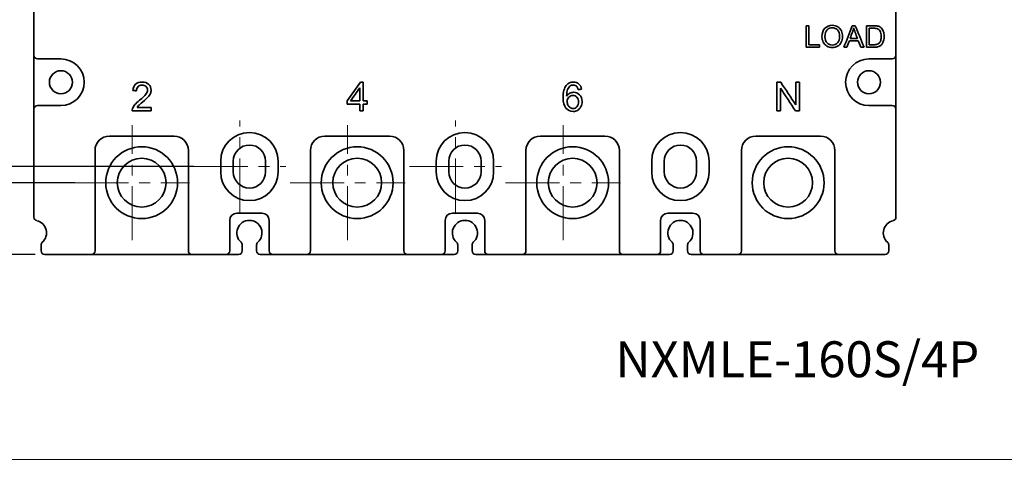
# Model space of a CAD drawing. Units: millimetres. Extents: x 4453 to 14424, y -6946 to -4084.
# Drawn here: x 14114 to 14251, y -6946 to -6884 of the extents above; entities that cross this region are included whole.
import ezdxf

# ---------------------------------------------------------------- set-up
doc = ezdxf.new("R2010")
doc.units = ezdxf.units.MM
doc.header["$LTSCALE"] = 20
doc.linetypes.add('CENTER', pattern=[0.6, 0.375, -0.075, 0.075, -0.075])
doc.layers.get('0').update_dxf_attribs({"lineweight": 18})
doc.layers.add('1', color=1, linetype='Continuous', lineweight=35)
doc.styles.add('DIM', font='Romans.shx', dxfattribs={"oblique": 15})
doc.dimstyles.new('STANDARD$0', dxfattribs={"dimtxt": 2.5, "dimasz": 2, "dimexe": 1.5, "dimexo": 0, "dimgap": 0.5, "dimtad": 1, "dimdec": 1, "dimdsep": 46, "dimtxsty": 'DIM', "dimcen": 0.5, "dimclrd": 1, "dimclre": 1, "dimclrt": 2, "dimadec": 0, "dimazin": 0, "dimtfac": 1, "dimtdec": 1, "dimtmove": 0, "dimatfit": 3, "dimfxl": 0, "dimtolj": 1, "dimarcsym": 0})

# ---------------------------------------------------------------- blocks, each defined once
blk = doc.blocks.new('*D288')
at = {"color": 1, "lineweight": -2}
for p, q in [((14115.89, -6757.19), (14085.65, -6757.19)), ((14087.15, -6759.19), (14087.15, -6915.19)), ((14115.89, -6917.19), (14085.65, -6917.19))]:
    blk.add_line(p, q, dxfattribs=at)
at = {"color": 1}
for points in [[(14086.82, -6759.19), (14087.48, -6759.19), (14087.15, -6757.19)], [(14086.82, -6915.19), (14087.48, -6915.19), (14087.15, -6917.19)]]:
    blk.add_solid(points, dxfattribs=at)
at = {"layer": 'Defpoints', "color": 0}
for p in [(14115.89, -6757.19), (14087.15, -6917.19), (14115.89, -6917.19)]:
    blk.add_point(p, dxfattribs=at)
at = {"color": 2, "insert": (14085.4, -6837.19), "char_height": 2.5, "attachment_point": 5, "rotation": 90, "style": 'DIM'}
blk.add_mtext('\\A1;160', dxfattribs=at)
blk = doc.blocks.new('*D295')
at = {"color": 1, "lineweight": -2}
for p, q in [((14121.39, -6767.19), (14091.7, -6767.19)), ((14093.2, -6769.19), (14093.2, -6905.19)), ((14121.39, -6907.19), (14091.7, -6907.19))]:
    blk.add_line(p, q, dxfattribs=at)
at = {"color": 1}
for points in [[(14092.87, -6769.19), (14093.54, -6769.19), (14093.2, -6767.19)], [(14092.87, -6905.19), (14093.54, -6905.19), (14093.2, -6907.19)]]:
    blk.add_solid(points, dxfattribs=at)
at = {"layer": 'Defpoints', "color": 0}
for p in [(14121.39, -6767.19), (14093.2, -6907.19), (14121.39, -6907.19)]:
    blk.add_point(p, dxfattribs=at)
at = {"color": 2, "insert": (14091.45, -6837.19), "char_height": 2.5, "attachment_point": 5, "rotation": 90, "style": 'DIM'}
blk.add_mtext('\\A1;140', dxfattribs=at)
blk = doc.blocks.new('*D296')
at = {"color": 1, "lineweight": -2}
for p, q in [((14137.99, -6769.44), (14098.38, -6769.44)), ((14099.88, -6902.94), (14099.88, -6771.44)), ((14137.99, -6904.94), (14098.38, -6904.94))]:
    blk.add_line(p, q, dxfattribs=at)
at = {"color": 1}
for points in [[(14099.55, -6771.44), (14100.22, -6771.44), (14099.88, -6769.44)], [(14099.55, -6902.94), (14100.22, -6902.94), (14099.88, -6904.94)]]:
    blk.add_solid(points, dxfattribs=at)
at = {"layer": 'Defpoints', "color": 0}
for p in [(14099.88, -6769.44), (14137.99, -6769.44), (14137.99, -6904.94)]:
    blk.add_point(p, dxfattribs=at)
at = {"color": 2, "insert": (14098.13, -6837.19), "char_height": 2.5, "attachment_point": 5, "rotation": 90, "style": 'DIM'}
blk.add_mtext('\\A1;135.5', dxfattribs=at)

msp = doc.modelspace()

# ---------------------------------------------------------------- linework, layer by layer
at = {"color": 1, "linetype": 'CENTER'}
for p, q in [((14144.39, -6911.34), (14144.39, -6898.54)), ((14174.39, -6911.34), (14174.39, -6898.54)), ((14129.39, -6915.19), (14129.39, -6899.19)), ((14159.39, -6915.19), (14159.39, -6899.19)), ((14189.39, -6915.19), (14189.39, -6899.19)), ((14137.99, -6904.94), (14150.79, -6904.94)), ((14167.99, -6904.94), (14180.79, -6904.94)), ((14121.39, -6907.19), (14137.39, -6907.19)), ((14151.39, -6907.19), (14167.39, -6907.19)), ((14181.39, -6907.19), (14197.39, -6907.19))]:
    msp.add_line(p, q, dxfattribs=at)
at = {"color": 1}
msp.add_lwpolyline([(14042.23, -6494.02), (14423.99, -6494.02), (14423.99, -6945.74), (14042.23, -6945.74)], close=True, dxfattribs=at)
at = {"layer": '1', "color": 155, "linetype": 'Continuous'}
for p, q in [((14115.72, -6889.44), (14115.72, -6854.42)), ((14235.72, -6854.42), (14235.72, -6889.44)), ((14115.72, -6896.94), (14115.72, -6889.44)), ((14235.72, -6889.44), (14235.72, -6896.94)), ((14119.47, -6889.94), (14116.22, -6889.94)), ((14235.22, -6889.94), (14231.97, -6889.94)), ((14115.72, -6911.99), (14115.72, -6896.94)), ((14116.22, -6896.44), (14119.47, -6896.44)), ((14231.97, -6896.44), (14235.22, -6896.44)), ((14235.72, -6896.94), (14235.72, -6911.99)), ((14135.22, -6900.69), (14126.22, -6900.69)), ((14165.22, -6900.69), (14156.22, -6900.69)), ((14195.22, -6900.69), (14186.22, -6900.69)), ((14225.22, -6900.69), (14216.22, -6900.69)), ((14124.22, -6902.69), (14124.22, -6916.69)), ((14137.22, -6916.69), (14137.22, -6902.69)), ((14154.22, -6902.69), (14154.22, -6916.69)), ((14167.22, -6916.69), (14167.22, -6902.69)), ((14184.22, -6902.69), (14184.22, -6916.69)), ((14197.22, -6916.69), (14197.22, -6902.69)), ((14214.22, -6902.69), (14214.22, -6916.69)), ((14227.22, -6916.69), (14227.22, -6902.69)), ((14141.72, -6904.19), (14141.72, -6905.69)), ((14143.47, -6905.69), (14143.47, -6904.19)), ((14147.97, -6904.19), (14147.97, -6905.69)), ((14149.72, -6905.69), (14149.72, -6904.19)), ((14171.72, -6904.19), (14171.72, -6905.69)), ((14173.47, -6905.69), (14173.47, -6904.19)), ((14177.97, -6904.19), (14177.97, -6905.69)), ((14179.72, -6905.69), (14179.72, -6904.19)), ((14201.72, -6904.19), (14201.72, -6905.69)), ((14203.47, -6905.69), (14203.47, -6904.19)), ((14207.97, -6904.19), (14207.97, -6905.69)), ((14209.72, -6905.69), (14209.72, -6904.19)), ((14147.47, -6911.44), (14143.97, -6911.44)), ((14177.47, -6911.44), (14173.97, -6911.44)), ((14207.47, -6911.44), (14203.97, -6911.44)), ((14142.97, -6912.44), (14142.97, -6916.69)), ((14148.47, -6916.69), (14148.47, -6912.44)), ((14172.97, -6912.44), (14172.97, -6916.69)), ((14178.47, -6916.69), (14178.47, -6912.44)), ((14202.97, -6912.44), (14202.97, -6916.69)), ((14208.47, -6916.69), (14208.47, -6912.44)), ((14116.72, -6916.69), (14116.72, -6915.86)), ((14144.72, -6915.86), (14144.72, -6916.69)), ((14146.72, -6916.69), (14146.72, -6915.86)), ((14174.72, -6915.86), (14174.72, -6916.69)), ((14176.72, -6916.69), (14176.72, -6915.86)), ((14204.72, -6915.86), (14204.72, -6916.69)), ((14206.72, -6916.69), (14206.72, -6915.86)), ((14234.72, -6915.86), (14234.72, -6916.69)), ((14123.72, -6917.19), (14117.22, -6917.19)), ((14137.72, -6917.19), (14123.72, -6917.19)), ((14142.47, -6917.19), (14137.72, -6917.19)), ((14144.22, -6917.19), (14142.47, -6917.19)), ((14148.97, -6917.19), (14147.22, -6917.19)), ((14153.72, -6917.19), (14148.97, -6917.19)), ((14167.72, -6917.19), (14153.72, -6917.19)), ((14172.47, -6917.19), (14167.72, -6917.19)), ((14174.22, -6917.19), (14172.47, -6917.19)), ((14178.97, -6917.19), (14177.22, -6917.19)), ((14183.72, -6917.19), (14178.97, -6917.19)), ((14197.72, -6917.19), (14183.72, -6917.19)), ((14202.47, -6917.19), (14197.72, -6917.19)), ((14204.22, -6917.19), (14202.47, -6917.19)), ((14208.97, -6917.19), (14207.22, -6917.19)), ((14213.72, -6917.19), (14208.97, -6917.19)), ((14227.72, -6917.19), (14213.72, -6917.19)), ((14234.22, -6917.19), (14227.72, -6917.19))]:
    msp.add_line(p, q, dxfattribs=at)
for centre, radius in [((14119.47, -6893.19), 1.6), ((14231.97, -6893.19), 1.6), ((14130.72, -6907.19), 5), ((14160.72, -6907.19), 5), ((14190.72, -6907.19), 5), ((14220.72, -6907.19), 5), ((14130.72, -6907.19), 3.4), ((14160.72, -6907.19), 3.4), ((14190.72, -6907.19), 3.4), ((14220.72, -6907.19), 3.4)]:
    msp.add_circle(centre, radius, dxfattribs=at)
for centre, radius, start, end in [((14116.22, -6889.44), 0.5, 180, 270), ((14119.47, -6893.19), 3.25, 270, 90), ((14231.97, -6893.19), 3.25, 90, 270), ((14116.22, -6896.94), 0.5, 90, 180), ((14235.22, -6896.94), 0.5, 0, 90), ((14145.72, -6904.19), 4, 0, 180), ((14175.72, -6904.19), 4, 0, 180), ((14205.72, -6904.19), 4, 0, 180), ((14126.22, -6902.69), 2, 90, 180), ((14135.22, -6902.69), 2, 0, 90), ((14156.22, -6902.69), 2, 90, 180), ((14165.22, -6902.69), 2, 0, 90), ((14186.22, -6902.69), 2, 90, 180), ((14195.22, -6902.69), 2, 0, 90), ((14216.22, -6902.69), 2, 90, 180), ((14225.22, -6902.69), 2, 0, 90), ((14145.72, -6905.69), 4, 180, 0), ((14175.72, -6905.69), 4, 180, 0), ((14205.72, -6905.69), 4, 180, 0), ((14143.97, -6912.44), 1, 90, 180), ((14147.47, -6912.44), 1, 0, 90), ((14173.97, -6912.44), 1, 90, 180), ((14177.47, -6912.44), 1, 0, 90), ((14203.97, -6912.44), 1, 90, 180), ((14207.47, -6912.44), 1, 0, 90), ((14116.22, -6911.99), 0.5, 180, 257.1604), ((14115.72, -6914.19), 1.75, 311.8103, 77.1604), ((14145.72, -6914.19), 1.75, 311.8103, 228.1897), ((14175.72, -6914.19), 1.75, 311.8103, 228.1897), ((14205.72, -6914.19), 1.75, 311.8103, 228.1897), ((14235.72, -6914.19), 1.75, 102.8396, 228.1897), ((14235.22, -6911.99), 0.5, 282.8396, 0), ((14117.22, -6915.86), 0.5, 131.8103, 180), ((14144.22, -6915.86), 0.5, 0, 48.1897), ((14147.22, -6915.86), 0.5, 131.8103, 180), ((14174.22, -6915.86), 0.5, 0, 48.1897), ((14177.22, -6915.86), 0.5, 131.8103, 180), ((14204.22, -6915.86), 0.5, 0, 48.1897), ((14207.22, -6915.86), 0.5, 131.8103, 180), ((14234.22, -6915.86), 0.5, 0, 48.1897), ((14117.22, -6916.69), 0.5, 180, 270), ((14123.72, -6916.69), 0.5, 270, 0), ((14148.97, -6916.69), 0.5, 180, 270), ((14153.72, -6916.69), 0.5, 270, 0), ((14172.47, -6916.69), 0.5, 270, 0), ((14178.97, -6916.69), 0.5, 180, 270), ((14183.72, -6916.69), 0.5, 270, 0), ((14197.72, -6916.69), 0.5, 180, 270), ((14234.22, -6916.69), 0.5, 270, 0)]:
    msp.add_arc(centre, radius, start, end, dxfattribs=at)
at = {"layer": '1', "color": 155, "linetype": 'Continuous', "extrusion": (0, 0, -1)}
for centre, radius, start, end in [((-14235.22, -6889.44), 0.5, 180, 270), ((-14145.72, -6904.19), 2.25, 360, 180), ((-14175.72, -6904.19), 2.25, 360, 180), ((-14205.72, -6904.19), 2.25, 360, 180), ((-14145.72, -6905.69), 2.25, 180, 0), ((-14175.72, -6905.69), 2.25, 180, 0), ((-14205.72, -6905.69), 2.25, 180, 0), ((-14137.72, -6916.69), 0.5, 270, 0), ((-14142.47, -6916.69), 0.5, 180, 270), ((-14144.22, -6916.69), 0.5, 180, 270), ((-14147.22, -6916.69), 0.5, 270, 0), ((-14167.72, -6916.69), 0.5, 270, 0), ((-14174.22, -6916.69), 0.5, 180, 270), ((-14177.22, -6916.69), 0.5, 270, 0), ((-14202.47, -6916.69), 0.5, 180, 270), ((-14204.22, -6916.69), 0.5, 180, 270), ((-14207.22, -6916.69), 0.5, 270, 0), ((-14208.97, -6916.69), 0.5, 270, 0), ((-14213.72, -6916.69), 0.5, 180, 270), ((-14227.72, -6916.69), 0.5, 270, 0)]:
    msp.add_arc(centre, radius, start, end, dxfattribs=at)
at = {"layer": '1', "color": 155, "linetype": 'Continuous'}
for points in [[(14223.21, -6885.31), (14223.34, -6885.31), (14223.47, -6885.31), (14223.6, -6885.31)], [(14223.21, -6888.31), (14223.21, -6887.31), (14223.21, -6886.31), (14223.21, -6885.31)], [(14223.6, -6885.31), (14223.6, -6886.19), (14223.6, -6887.08), (14223.6, -6887.96)], [(14228.49, -6888.31), (14228.87, -6887.31), (14229.25, -6886.31), (14229.64, -6885.31)], [(14229.64, -6885.31), (14229.78, -6885.31), (14229.92, -6885.31), (14230.07, -6885.31)], [(14230.07, -6885.31), (14230.47, -6886.31), (14230.88, -6887.31), (14231.29, -6888.31)], [(14231.61, -6888.31), (14231.61, -6887.31), (14231.61, -6886.31), (14231.61, -6885.31)], [(14227.62, -6885.46), (14227.84, -6885.59), (14228.01, -6885.77), (14228.13, -6886.01)], [(14229.68, -6886.2), (14229.57, -6886.49), (14229.46, -6886.79), (14229.35, -6887.08)], [(14229.84, -6885.63), (14229.8, -6885.82), (14229.75, -6886.01), (14229.68, -6886.2)], [(14232.01, -6885.67), (14232.01, -6886.43), (14232.01, -6887.19), (14232.01, -6887.96)], [(14233.53, -6886.07), (14233.42, -6885.9), (14233.3, -6885.79), (14233.15, -6885.73)], [(14223.6, -6887.96), (14224.1, -6887.96), (14224.59, -6887.96), (14225.08, -6887.96)], [(14225.08, -6887.96), (14225.08, -6888.08), (14225.08, -6888.19), (14225.08, -6888.31)], [(14226.11, -6888.16), (14225.89, -6888.02), (14225.72, -6887.84), (14225.61, -6887.6)], [(14229.24, -6887.4), (14229.13, -6887.71), (14229.02, -6888.01), (14228.91, -6888.31)], [(14230.49, -6887.4), (14230.07, -6887.4), (14229.65, -6887.4), (14229.24, -6887.4)], [(14229.35, -6887.08), (14229.69, -6887.08), (14230.03, -6887.08), (14230.37, -6887.08)], [(14230.84, -6888.31), (14230.72, -6888.01), (14230.61, -6887.71), (14230.49, -6887.4)], [(14233.53, -6888.11), (14233.43, -6888.18), (14233.31, -6888.23), (14233.17, -6888.26)], [(14233.38, -6887.75), (14233.48, -6887.65), (14233.55, -6887.53), (14233.6, -6887.37)], [(14233.81, -6887.84), (14233.72, -6887.95), (14233.63, -6888.04), (14233.53, -6888.11)], [(14234.01, -6887.4), (14233.96, -6887.58), (14233.89, -6887.72), (14233.81, -6887.84)], [(14225.08, -6888.31), (14224.46, -6888.31), (14223.83, -6888.31), (14223.21, -6888.31)], [(14228.91, -6888.31), (14228.77, -6888.31), (14228.63, -6888.31), (14228.49, -6888.31)], [(14231.29, -6888.31), (14231.14, -6888.31), (14230.99, -6888.31), (14230.84, -6888.31)], [(14232.69, -6888.31), (14232.33, -6888.31), (14231.97, -6888.31), (14231.61, -6888.31)], [(14233.17, -6888.26), (14233.03, -6888.3), (14232.87, -6888.31), (14232.69, -6888.31)], [(14129.49, -6894.33), (14129.52, -6893.95), (14129.65, -6893.66), (14129.88, -6893.47)], [(14159.33, -6895.78), (14159.94, -6894.92), (14160.55, -6894.05), (14161.16, -6893.19)], [(14161.16, -6893.19), (14161.29, -6893.19), (14161.42, -6893.19), (14161.56, -6893.19)], [(14161.56, -6893.19), (14161.56, -6894.05), (14161.56, -6894.92), (14161.56, -6895.78)], [(14191.6, -6893.44), (14191.8, -6893.61), (14191.92, -6893.86), (14191.96, -6894.17)], [(14219.14, -6893.19), (14219.14, -6894.52), (14219.14, -6895.85), (14219.14, -6897.19)], [(14219.68, -6893.19), (14219.5, -6893.19), (14219.32, -6893.19), (14219.14, -6893.19)], [(14221.78, -6896.33), (14221.08, -6895.28), (14220.38, -6894.23), (14219.68, -6893.19)], [(14221.78, -6893.19), (14221.78, -6894.23), (14221.78, -6895.28), (14221.78, -6896.33)], [(14222.29, -6893.19), (14222.12, -6893.19), (14221.95, -6893.19), (14221.78, -6893.19)], [(14222.29, -6897.19), (14222.29, -6895.85), (14222.29, -6894.52), (14222.29, -6893.19)], [(14129.99, -6894.38), (14129.82, -6894.36), (14129.66, -6894.35), (14129.49, -6894.33)], [(14130.21, -6893.79), (14130.07, -6893.93), (14129.99, -6894.13), (14129.99, -6894.38)], [(14161.07, -6893.98), (14160.65, -6894.58), (14160.23, -6895.18), (14159.81, -6895.78)], [(14161.07, -6895.78), (14161.07, -6895.18), (14161.07, -6894.58), (14161.07, -6893.98)], [(14190.02, -6894.2), (14189.93, -6894.42), (14189.89, -6894.72), (14189.88, -6895.12)], [(14189.88, -6895.12), (14190, -6894.94), (14190.15, -6894.81), (14190.32, -6894.72)], [(14190.39, -6893.71), (14190.23, -6893.82), (14190.11, -6893.98), (14190.02, -6894.2)], [(14191.48, -6894.21), (14191.43, -6894.01), (14191.37, -6893.87), (14191.29, -6893.79)], [(14191.96, -6894.17), (14191.8, -6894.18), (14191.64, -6894.19), (14191.48, -6894.21)], [(14219.65, -6894.04), (14220.35, -6895.09), (14221.05, -6896.14), (14221.75, -6897.19)], [(14219.65, -6897.19), (14219.65, -6896.14), (14219.65, -6895.09), (14219.65, -6894.04)], [(14130.85, -6895.95), (14130.56, -6896.19), (14130.37, -6896.36), (14130.28, -6896.45)], [(14131.61, -6895.24), (14131.46, -6895.41), (14131.2, -6895.65), (14130.85, -6895.95)], [(14159.33, -6896.23), (14159.33, -6896.08), (14159.33, -6895.93), (14159.33, -6895.78)], [(14161.07, -6896.23), (14160.49, -6896.23), (14159.91, -6896.23), (14159.33, -6896.23)], [(14159.81, -6895.78), (14160.23, -6895.78), (14160.65, -6895.78), (14161.07, -6895.78)], [(14161.07, -6897.19), (14161.07, -6896.87), (14161.07, -6896.55), (14161.07, -6896.23)], [(14161.56, -6895.78), (14161.74, -6895.78), (14161.92, -6895.78), (14162.1, -6895.78)], [(14162.1, -6896.23), (14161.92, -6896.23), (14161.74, -6896.23), (14161.56, -6896.23)], [(14161.56, -6896.23), (14161.56, -6896.55), (14161.56, -6896.87), (14161.56, -6897.19)], [(14162.1, -6895.78), (14162.1, -6895.93), (14162.1, -6896.08), (14162.1, -6896.23)], [(14190.07, -6896.38), (14190.14, -6896.53), (14190.24, -6896.65), (14190.37, -6896.73)], [(14129.39, -6897.19), (14129.39, -6897.07), (14129.41, -6896.96), (14129.45, -6896.85)], [(14132.04, -6897.19), (14131.16, -6897.19), (14130.28, -6897.19), (14129.39, -6897.19)], [(14130.28, -6896.45), (14130.2, -6896.54), (14130.13, -6896.63), (14130.08, -6896.72)], [(14130.08, -6896.72), (14130.73, -6896.72), (14131.38, -6896.72), (14132.04, -6896.72)], [(14132.04, -6896.72), (14132.04, -6896.87), (14132.04, -6897.03), (14132.04, -6897.19)], [(14161.56, -6897.19), (14161.39, -6897.19), (14161.23, -6897.19), (14161.07, -6897.19)], [(14219.14, -6897.19), (14219.31, -6897.19), (14219.48, -6897.19), (14219.65, -6897.19)], [(14221.75, -6897.19), (14221.93, -6897.19), (14222.11, -6897.19), (14222.29, -6897.19)]]:
    msp.add_open_spline(points, degree=3, dxfattribs=at)
for points, knots in [([(14225.84, -6885.68), (14226.1, -6885.4), (14226.45, -6885.26), (14227.15, -6885.26), (14227.4, -6885.33), (14227.62, -6885.46)], [0, 0, 0, 0, 0.604167, 0.604167, 1, 1, 1, 1]), ([(14231.61, -6885.31), (14231.95, -6885.31), (14232.3, -6885.31), (14232.88, -6885.31), (14233.05, -6885.33), (14233.35, -6885.4), (14233.5, -6885.47), (14233.62, -6885.57)], [0, 0, 0, 0, 0.380933, 0.380933, 0.638848, 0.638848, 1, 1, 1, 1]), ([(14225.61, -6887.6), (14225.49, -6887.36), (14225.43, -6887.11), (14225.43, -6886.35), (14225.57, -6885.96), (14225.84, -6885.68)], [0, 0, 0, 0, 0.345766, 0.345766, 1, 1, 1, 1]), ([(14226.15, -6885.89), (14225.94, -6886.08), (14225.84, -6886.41), (14225.84, -6887.22), (14225.94, -6887.5), (14226.33, -6887.92), (14226.57, -6888.02), (14227.17, -6888.02), (14227.41, -6887.92), (14227.8, -6887.5), (14227.89, -6887.2), (14227.89, -6886.57), (14227.85, -6886.36), (14227.77, -6886.18)], [0, 0, 0, 0, 0.21054, 0.21054, 0.379188, 0.379188, 0.548478, 0.548478, 0.72042, 0.72042, 0.89171, 0.89171, 1, 1, 1, 1]), ([(14227.77, -6886.18), (14227.69, -6885.99), (14227.57, -6885.85), (14227.25, -6885.65), (14227.07, -6885.6), (14226.59, -6885.6), (14226.35, -6885.7), (14226.15, -6885.89)], [0, 0, 0, 0, 0.291714, 0.291714, 0.583428, 0.583428, 1, 1, 1, 1]), ([(14228.13, -6886.01), (14228.24, -6886.25), (14228.3, -6886.52), (14228.3, -6887.12), (14228.24, -6887.39), (14228, -6887.87), (14227.82, -6888.06), (14227.6, -6888.18)], [0, 0, 0, 0, 0.330516, 0.330516, 0.665258, 0.665258, 1, 1, 1, 1]), ([(14230.37, -6887.08), (14230.26, -6886.8), (14230.16, -6886.53), (14229.96, -6886), (14229.89, -6885.79), (14229.84, -6885.63)], [0, 0, 0, 0, 0.523175, 0.523175, 1, 1, 1, 1]), ([(14233.15, -6885.73), (14233.04, -6885.69), (14232.87, -6885.67), (14232.43, -6885.67), (14232.22, -6885.67), (14232.01, -6885.67)], [0, 0, 0, 0, 0.528703, 0.528703, 1, 1, 1, 1]), ([(14233.6, -6887.37), (14233.66, -6887.21), (14233.68, -6887.02), (14233.68, -6886.48), (14233.63, -6886.24), (14233.53, -6886.07)], [0, 0, 0, 0, 0.419034, 0.419034, 1, 1, 1, 1]), ([(14233.62, -6885.57), (14233.78, -6885.7), (14233.89, -6885.88), (14234.05, -6886.29), (14234.09, -6886.53), (14234.09, -6887.02), (14234.06, -6887.23), (14234.01, -6887.4)], [0, 0, 0, 0, 0.350453, 0.350453, 0.700906, 0.700906, 1, 1, 1, 1]), ([(14227.6, -6888.18), (14227.37, -6888.3), (14227.13, -6888.36), (14226.59, -6888.36), (14226.33, -6888.3), (14226.11, -6888.16)], [0, 0, 0, 0, 0.480226, 0.480226, 1, 1, 1, 1]), ([(14232.01, -6887.96), (14232.22, -6887.96), (14232.43, -6887.96), (14232.85, -6887.96), (14233, -6887.94), (14233.23, -6887.87), (14233.32, -6887.81), (14233.38, -6887.75)], [0, 0, 0, 0, 0.350126, 0.350126, 0.675063, 0.675063, 1, 1, 1, 1]), ([(14129.88, -6893.47), (14130.1, -6893.27), (14130.41, -6893.17), (14131.17, -6893.17), (14131.47, -6893.28), (14131.92, -6893.7), (14132.03, -6893.97), (14132.03, -6894.44), (14132, -6894.6), (14131.87, -6894.91), (14131.76, -6895.07), (14131.61, -6895.24)], [0, 0, 0, 0, 0.246585, 0.246585, 0.495829, 0.495829, 0.745073, 0.745073, 0.872537, 0.872537, 1, 1, 1, 1]), ([(14131.32, -6893.78), (14131.18, -6893.65), (14131, -6893.58), (14130.54, -6893.58), (14130.35, -6893.65), (14130.21, -6893.79)], [0, 0, 0, 0, 0.484444, 0.484444, 1, 1, 1, 1]), ([(14189.78, -6896.8), (14189.52, -6896.5), (14189.39, -6896.01), (14189.39, -6894.54), (14189.54, -6893.98), (14189.82, -6893.63)], [0, 0, 0, 0, 0.471698, 0.471698, 1, 1, 1, 1]), ([(14189.82, -6893.63), (14190.07, -6893.32), (14190.41, -6893.17), (14191.14, -6893.17), (14191.4, -6893.26), (14191.6, -6893.44)], [0, 0, 0, 0, 0.573018, 0.573018, 1, 1, 1, 1]), ([(14191.29, -6893.79), (14191.16, -6893.65), (14190.99, -6893.58), (14190.64, -6893.58), (14190.51, -6893.62), (14190.39, -6893.71)], [0, 0, 0, 0, 0.553936, 0.553936, 1, 1, 1, 1]), ([(14129.45, -6896.85), (14129.52, -6896.67), (14129.63, -6896.49), (14129.92, -6896.14), (14130.14, -6895.94), (14130.85, -6895.35), (14131.15, -6895.07), (14131.3, -6894.86)], [0, 0, 0, 0, 0.281113, 0.281113, 0.562227, 0.562227, 1, 1, 1, 1]), ([(14131.3, -6894.86), (14131.45, -6894.65), (14131.53, -6894.46), (14131.53, -6894.08), (14131.46, -6893.91), (14131.32, -6893.78)], [0, 0, 0, 0, 0.486559, 0.486559, 1, 1, 1, 1]), ([(14191.31, -6895.27), (14191.17, -6895.11), (14190.98, -6895.03), (14190.53, -6895.03), (14190.35, -6895.11), (14190.19, -6895.27)], [0, 0, 0, 0, 0.502294, 0.502294, 1, 1, 1, 1]), ([(14190.32, -6894.72), (14190.49, -6894.64), (14190.67, -6894.59), (14191.18, -6894.59), (14191.46, -6894.71), (14191.69, -6894.95)], [0, 0, 0, 0, 0.363817, 0.363817, 1, 1, 1, 1]), ([(14191.69, -6894.95), (14191.92, -6895.2), (14192.04, -6895.51), (14192.04, -6896.14), (14191.98, -6896.37), (14191.87, -6896.59)], [0, 0, 0, 0, 0.60356, 0.60356, 1, 1, 1, 1]), ([(14190.19, -6895.27), (14190.04, -6895.42), (14189.96, -6895.63), (14189.96, -6896.06), (14189.99, -6896.22), (14190.07, -6896.38)], [0, 0, 0, 0, 0.602871, 0.602871, 1, 1, 1, 1]), ([(14191.31, -6896.6), (14191.46, -6896.43), (14191.53, -6896.21), (14191.53, -6895.64), (14191.46, -6895.42), (14191.31, -6895.27)], [0, 0, 0, 0, 0.509982, 0.509982, 1, 1, 1, 1]), ([(14191.87, -6896.59), (14191.77, -6896.8), (14191.62, -6896.97), (14191.24, -6897.2), (14191.02, -6897.26), (14190.37, -6897.26), (14190.04, -6897.11), (14189.78, -6896.8)], [0, 0, 0, 0, 0.269585, 0.269585, 0.539171, 0.539171, 1, 1, 1, 1]), ([(14190.37, -6896.73), (14190.5, -6896.81), (14190.63, -6896.85), (14190.98, -6896.85), (14191.16, -6896.77), (14191.31, -6896.6)], [0, 0, 0, 0, 0.407625, 0.407625, 1, 1, 1, 1])]:
    msp.add_open_spline(points, degree=3, knots=knots, dxfattribs=at)

# ---------------------------------------------------------------- texts
at = {"color": 1, "insert": (14196.66, -6929.29), "char_height": 5, "attachment_point": 1, "style": 'DIM'}
msp.add_mtext_dynamic_manual_height_columns('NXMLE-160S/4P', width=54.3379, gutter_width=83.45, heights=[0], dxfattribs=at)

# ---------------------------------------------------------------- dimensions: what is measured, and where the dimension line sits
at = {"color": 1}
for base, p1, p2, picture, middle in [((14087.15, -6917.19), (14115.89, -6757.19), (14115.89, -6917.19), '*D288', (14085.4, -6837.19)), ((14093.2, -6907.19), (14121.39, -6767.19), (14121.39, -6907.19), '*D295', (14091.45, -6837.19)), ((14099.88, -6769.44), (14137.99, -6904.94), (14137.99, -6769.44), '*D296', (14098.13, -6837.19))]:
    dim = msp.add_linear_dim(base=base, p1=p1, p2=p2, angle=90, dimstyle='STANDARD$0', override={"dimfxl": 1.5}, dxfattribs=at)
    dim.commit()
    dim.dimension.update_dxf_attribs({"geometry": picture, "text_midpoint": middle})

doc.saveas('drawing.dxf')
